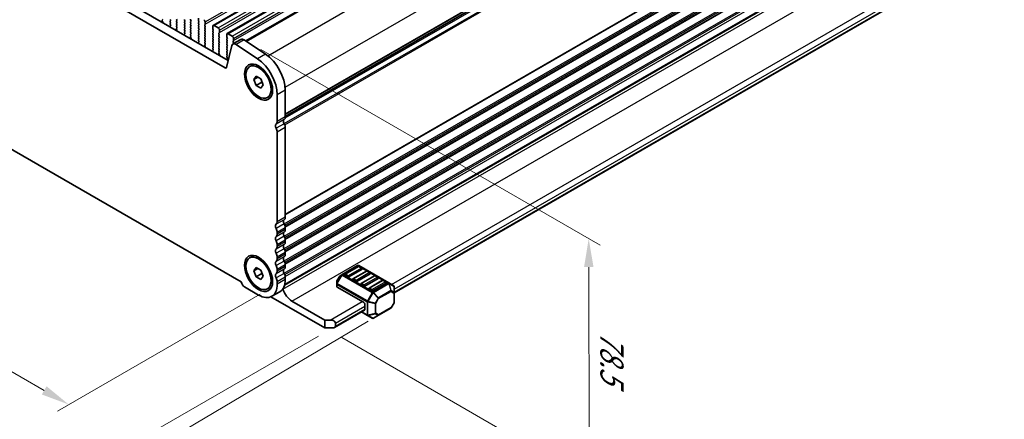
# Model space of a CAD drawing. Units: millimetres. Extents: x 0 to 7554, y 0 to 1124.
# Drawn here: x 345 to 605, y 283 to 389 of the extents above; entities that cross this region are included whole.
import ezdxf

# ---------------------------------------------------------------- set-up
doc = ezdxf.new("R2010")
doc.units = ezdxf.units.MM
for name, color, linetype, lineweight in [('Dimension (ISO)', 7, 'Continuous', 18), ('Visible (ISO)', 7, 'Continuous', 35), ('Visible Narrow (ISO)', 7, 'Continuous', 25)]:
    doc.layers.add(name, color=color, linetype=linetype, lineweight=lineweight)
doc.styles.add('Note Text (TK)', font='txt')
doc.dimstyles.new('Default - Method 1b (TK)', dxfattribs={"dimscale": 3, "dimtxt": 2.5, "dimasz": 2.5, "dimexe": 1, "dimexo": 1.5, "dimgap": 1, "dimtad": 1, "dimtoh": 1, "dimrnd": 1e-08, "dimdsep": 46, "dimtxsty": 'Note Text (TK)', "dimcen": 0.09, "dimdle": 5, "dimclrd": 100, "dimclre": 100, "dimclrt": 7, "dimadec": 1, "dimazin": 1, "dimtfac": 1, "dimtmove": 0, "dimatfit": 3, "dimfxl": 1, "dimtolj": 1, "dimlwd": -1, "dimlwe": -1, "dimarcsym": 0})

# ---------------------------------------------------------------- blocks, each defined once
blk = doc.blocks.new('*D23')
at = {"layer": 'Defpoints', "color": 0}
for p in [(248.98, 413.64), (193.82, 381.8), (413.03, 318.93)]:
    blk.add_point(p, dxfattribs=at)
at = {"layer": 'Dimension (ISO)', "color": 100}
for p, q in [((244.48, 411.05), (190.82, 380.07)), ((351.38, 290.84), (200.32, 378.05)), ((408.53, 316.33), (354.87, 285.35))]:
    blk.add_line(p, q, dxfattribs=at)
for points in [[(200.94, 379.13), (199.69, 376.97), (193.82, 381.8)], [(352, 291.92), (350.75, 289.75), (357.87, 287.09)]]:
    blk.add_solid(points, dxfattribs=at)
at = {"layer": 'Dimension (ISO)', "color": 7, "insert": (272.96, 343.11), "char_height": 7.5, "attachment_point": 4, "rotation": 330, "style": 'Note Text (TK)'}
blk.add_mtext('\\A1;{\\Q30.000;\\W0.816;\\H0.816x;232}', dxfattribs=at)
blk = doc.blocks.new('*D24')
at = {"layer": 'Defpoints', "color": 0}
for p in [(248.8, 421.71), (141.32, 359.65), (428.41, 307.81)]:
    blk.add_point(p, dxfattribs=at)
at = {"layer": 'Dimension (ISO)', "color": 100}
for p, q in [((244.31, 419.12), (138.33, 357.93)), ((322.23, 254.02), (147.8, 355.87)), ((423.92, 305.21), (325.71, 248.52))]:
    blk.add_line(p, q, dxfattribs=at)
for points in [[(148.43, 356.95), (147.17, 354.79), (141.32, 359.65)], [(322.86, 255.1), (321.6, 252.94), (328.7, 250.24)]]:
    blk.add_solid(points, dxfattribs=at)
at = {"layer": 'Dimension (ISO)', "color": 7, "insert": (232.17, 313.63), "char_height": 7.5, "attachment_point": 4, "rotation": 329.7199, "style": 'Note Text (TK)'}
blk.add_mtext('\\A1;{\\Q29.720;\\W0.819;\\H0.816x;265}', dxfattribs=at)
blk = doc.blocks.new('*D25')
at = {"layer": 'Defpoints', "color": 0}
for p in [(248.1, 424.02), (91.12, 330.92), (441.49, 311.79)]:
    blk.add_point(p, dxfattribs=at)
at = {"layer": 'Dimension (ISO)', "color": 100}
for p, q in [((243.67, 421.39), (88.16, 329.17)), ((278.02, 222.45), (97.61, 327.16)), ((437.05, 309.16), (281.55, 216.93))]:
    blk.add_line(p, q, dxfattribs=at)
for points in [[(98.23, 328.24), (96.98, 326.08), (91.12, 330.92)], [(278.64, 223.53), (277.39, 221.37), (284.5, 218.69)]]:
    blk.add_solid(points, dxfattribs=at)
at = {"layer": 'Dimension (ISO)', "color": 7, "insert": (184.9, 283.48), "char_height": 7.5, "attachment_point": 4, "rotation": 329.8701, "style": 'Note Text (TK)'}
blk.add_mtext('\\A1;{\\Q29.200;\\W0.828;\\H0.811x;270}', dxfattribs=at)
blk = doc.blocks.new('*D26')
at = {"layer": 'Defpoints', "color": 0}
for p in [(404.18, 383.64), (495.4, 330.97), (425.58, 307.4)]:
    blk.add_point(p, dxfattribs=at)
at = {"layer": 'Dimension (ISO)', "color": 100}
for p, q in [((408.68, 381.04), (498.41, 329.24)), ((495.56, 274.48), (495.42, 323.47)), ((430.08, 304.79), (498.59, 265.25))]:
    blk.add_line(p, q, dxfattribs=at)
for points in [[(496.67, 323.47), (494.17, 323.47), (495.4, 330.97)], [(496.81, 274.48), (494.31, 274.48), (495.58, 266.98)]]:
    blk.add_solid(points, dxfattribs=at)
at = {"layer": 'Dimension (ISO)', "color": 7, "insert": (501.53, 306.51), "char_height": 7.5, "attachment_point": 4, "rotation": 270.1614, "style": 'Note Text (TK)'}
blk.add_mtext('\\A1;{\\Q30.161;\\W0.815;\\H0.816x;78.5}', dxfattribs=at)

msp = doc.modelspace()

# ---------------------------------------------------------------- linework, layer by layer
at = {"layer": 'Visible (ISO)'}
for p, q in [((396.0534, 387.3978), (584.8509, 496.4001)), ((399.801, 385.2341), (588.5986, 494.2364)), ((404.7032, 383.2954), (592.7278, 491.8514)), ((415.1478, 363.3118), (602.695, 471.5922)), ((400.0587, 378.145), (264.8719, 456.1952)), ((399.2536, 376.1603), (262.7505, 454.9704)), ((414.9533, 318.6809), (602.3694, 426.8856)), ((415.0008, 318.8574), (601.9955, 426.8189)), ((443.9624, 316.6178), (599.0688, 406.1685)), ((258.4988, 403.2478), (403.5053, 319.5283)), ((382.615, 388.8031), (382.6986, 388.8836)), ((382.7123, 388.4063), (382.6165, 388.6039)), ((382.7022, 388.1658), (382.7319, 388.2338)), ((384.7351, 389.0142), (384.82, 388.8346)), ((384.82, 388.6386), (384.7351, 388.557)), ((384.7351, 388.361), (384.82, 388.1814)), ((386.4463, 388.8754), (386.3615, 389.055)), ((386.3615, 388.5978), (386.4463, 388.6794)), ((386.4463, 388.2222), (386.3615, 388.4018)), ((388.4828, 388.8101), (388.5676, 388.6305)), ((388.5676, 388.4345), (388.4828, 388.3528)), ((388.4828, 388.1569), (388.5676, 387.9773)), ((390.194, 388.6713), (390.1091, 388.8509)), ((390.1091, 388.3937), (390.194, 388.4753)), ((390.194, 388.0181), (390.1091, 388.1977)), ((392.2022, 389.3326), (392.2022, 388.7203)), ((392.2304, 388.606), (392.3153, 388.4263)), ((392.3153, 388.2304), (392.2304, 388.1487)), ((393.9699, 387.6997), (393.9699, 388.312)), ((384.7019, 387.0964), (384.7315, 386.9941)), ((384.8173, 387.3333), (384.7214, 387.2464)), ((384.82, 387.9854), (384.7351, 387.9038)), ((384.7351, 387.7078), (384.8188, 387.5307)), ((386.3615, 387.9446), (386.4463, 388.0262)), ((386.4463, 387.569), (386.3615, 387.7486)), ((386.3615, 387.2914), (386.4463, 387.3731)), ((386.4463, 386.9158), (386.3615, 387.0954)), ((386.3626, 386.6393), (386.4463, 386.7199)), ((386.46, 386.2426), (386.3642, 386.4402)), ((386.4499, 386.002), (386.4796, 386.07)), ((388.5676, 387.7813), (388.4828, 387.6997)), ((388.4828, 387.5037), (388.5676, 387.3241)), ((388.5676, 387.1281), (388.4828, 387.0465)), ((388.4828, 386.8505), (388.5676, 386.6709)), ((388.5676, 386.4749), (388.4828, 386.3933)), ((388.4828, 386.1973), (388.5676, 386.0177)), ((388.5676, 385.8217), (388.4828, 385.7401)), ((388.4828, 385.5441), (388.5665, 385.367)), ((390.1091, 387.7405), (390.194, 387.8221)), ((390.194, 387.3649), (390.1091, 387.5445)), ((390.1091, 387.0873), (390.194, 387.1689)), ((390.194, 386.7117), (390.1091, 386.8913)), ((390.1091, 386.4341), (390.194, 386.5157)), ((390.194, 386.0585), (390.1091, 386.2381)), ((390.1091, 385.7809), (390.194, 385.8625)), ((390.194, 385.4053), (390.1091, 385.5849)), ((392.2304, 387.9528), (392.3153, 387.7731)), ((392.3153, 387.5772), (392.2304, 387.4955)), ((392.2304, 387.2996), (392.3153, 387.1199)), ((392.3153, 386.924), (392.2304, 386.8423)), ((392.2304, 386.6464), (392.3153, 386.4667)), ((392.3153, 386.2708), (392.2304, 386.1891)), ((392.2304, 385.9932), (392.3153, 385.8135)), ((392.3153, 385.6176), (392.2304, 385.5359)), ((393.8568, 387.5364), (393.9416, 387.618)), ((393.9416, 387.1608), (393.8568, 387.3404)), ((393.8568, 386.8832), (393.9416, 386.9648)), ((393.9416, 386.5076), (393.8568, 386.6872)), ((393.8568, 386.23), (393.9416, 386.3116)), ((393.9416, 385.8544), (393.8568, 386.034)), ((393.8568, 385.5768), (393.9416, 385.6584)), ((395.9498, 387.1689), (395.9498, 386.5566)), ((395.9781, 386.4422), (396.063, 386.2626)), ((396.063, 386.0667), (395.9781, 385.985)), ((395.9781, 385.789), (396.063, 385.6094)), ((397.364, 386.7607), (396.3034, 387.3731)), ((397.6045, 385.3726), (397.6893, 385.4543)), ((397.7176, 385.5359), (397.7176, 386.1483)), ((388.4495, 384.9327), (388.4792, 384.8304)), ((388.5649, 385.1696), (388.4691, 385.0827)), ((390.1091, 385.1277), (390.194, 385.2093)), ((390.194, 384.7521), (390.1091, 384.9317)), ((390.1103, 384.4756), (390.194, 384.5561)), ((390.2077, 384.0789), (390.1118, 384.2765)), ((390.1976, 383.8383), (390.2272, 383.9063)), ((392.3126, 383.0059), (392.2168, 382.9189)), ((392.2304, 385.34), (392.3153, 385.1603)), ((392.3153, 384.9644), (392.2304, 384.8827)), ((392.2304, 384.6868), (392.3153, 384.5071)), ((392.3153, 384.3112), (392.2304, 384.2295)), ((392.2304, 384.0336), (392.3153, 383.854)), ((392.3153, 383.658), (392.2304, 383.5763)), ((392.2304, 383.3804), (392.3141, 383.2033)), ((393.9416, 385.2012), (393.8568, 385.3808)), ((393.8568, 384.9236), (393.9416, 385.0052)), ((393.9416, 384.548), (393.8568, 384.7276)), ((393.8568, 384.2704), (393.9416, 384.352)), ((393.9416, 383.8948), (393.8568, 384.0744)), ((393.8568, 383.6172), (393.9416, 383.6988)), ((393.9416, 383.2416), (393.8568, 383.4212)), ((393.8568, 382.964), (393.9416, 383.0456)), ((396.063, 385.4135), (395.9781, 385.3318)), ((395.9781, 385.1359), (396.063, 384.9562)), ((396.063, 384.7603), (395.9781, 384.6786)), ((395.9781, 384.4827), (396.063, 384.303)), ((396.063, 384.1071), (395.9781, 384.0254)), ((395.9781, 383.8295), (396.063, 383.6498)), ((396.063, 383.4539), (395.9781, 383.3722)), ((395.9781, 383.1763), (396.063, 382.9966)), ((397.6893, 384.997), (397.6045, 385.1767)), ((397.6045, 384.7194), (397.6893, 384.8011)), ((397.6893, 384.3439), (397.6045, 384.5235)), ((397.6045, 384.0662), (397.6893, 384.1479)), ((397.6893, 383.6907), (397.6045, 383.8703)), ((397.6045, 383.413), (397.6893, 383.4947)), ((397.6893, 383.0375), (397.6045, 383.2171)), ((397.6045, 382.7598), (397.6893, 382.8415)), ((399.6975, 385.0052), (399.6975, 384.3928)), ((399.7258, 384.2785), (399.8106, 384.0989)), ((399.8106, 383.9029), (399.7258, 383.8213)), ((399.7258, 383.6253), (399.8106, 383.4457)), ((399.8106, 383.2497), (399.7258, 383.1681)), ((399.7258, 382.9721), (399.8106, 382.7925)), ((401.1117, 384.597), (400.051, 385.2093)), ((403.4303, 383.7151), (401.309, 382.4904)), ((401.3521, 383.2089), (401.437, 383.2906)), ((401.437, 382.8333), (401.3521, 383.013)), ((401.4653, 383.3722), (401.4653, 383.9846)), ((409.933, 379.8026), (404.2632, 383.5892)), ((392.1972, 382.769), (392.2269, 382.6667)), ((393.9416, 382.5884), (393.8568, 382.768)), ((393.858, 382.3119), (393.9416, 382.3924)), ((393.9553, 381.9152), (393.8595, 382.1128)), ((393.9452, 381.6746), (393.9749, 381.7426)), ((395.9449, 380.6053), (395.9745, 380.503)), ((396.0603, 380.8422), (395.9644, 380.7552)), ((396.063, 382.8007), (395.9781, 382.719)), ((395.9781, 382.5231), (396.063, 382.3434)), ((396.063, 382.1475), (395.9781, 382.0658)), ((395.9781, 381.8699), (396.063, 381.6902)), ((396.063, 381.4943), (395.9781, 381.4126)), ((395.9781, 381.2167), (396.0618, 381.0395)), ((397.6893, 382.3843), (397.6045, 382.5639)), ((397.6045, 382.1066), (397.6893, 382.1883)), ((397.6893, 381.7311), (397.6045, 381.9107)), ((397.6045, 381.4535), (397.6893, 381.5351)), ((397.6893, 381.0779), (397.6045, 381.2575)), ((397.6045, 380.8003), (397.6893, 380.8819)), ((397.6893, 380.4247), (397.6045, 380.6043)), ((397.6056, 380.1482), (397.6893, 380.2287)), ((401.0299, 382.0818), (399.5966, 376.2718)), ((399.8106, 382.5965), (399.7258, 382.5149)), ((399.7258, 382.3189), (399.8106, 382.1393)), ((399.8106, 381.9434), (399.7258, 381.8617)), ((399.7258, 381.6657), (399.8106, 381.4861)), ((399.8106, 381.2902), (399.7258, 381.2085)), ((399.7258, 381.0125), (399.8106, 380.8329)), ((399.8106, 380.637), (399.7258, 380.5553)), ((399.7258, 380.3593), (399.8106, 380.1797)), ((401.3521, 382.5557), (401.437, 382.6374)), ((407.8117, 378.5778), (402.1419, 382.3645)), ((397.703, 379.7515), (397.6072, 379.9491)), ((397.6929, 379.5109), (397.7226, 379.5789)), ((399.6925, 378.4416), (399.7222, 378.3393)), ((399.8079, 378.6784), (399.7121, 378.5915)), ((399.8106, 379.9838), (399.7258, 379.9021)), ((399.7258, 379.7061), (399.8106, 379.5265)), ((399.8106, 379.3306), (399.7258, 379.2489)), ((399.7258, 379.053), (399.8095, 378.8758)), ((405.7192, 376.4941), (406.0975, 376.7125)), ((406.852, 373.1179), (407.4643, 373.9891)), ((407.9126, 373.7302), (406.852, 373.1179)), ((407.4643, 371.5396), (406.852, 373.1179)), ((407.4643, 373.9891), (408.6891, 373.2819)), ((408.9775, 372.4132), (407.4643, 371.5396)), ((408.6891, 373.2819), (409.3015, 371.7036)), ((408.6891, 370.8325), (407.4643, 371.5396)), ((409.3015, 371.7036), (408.6891, 370.8325)), ((415.1478, 363.2129), (415.1478, 370.2798)), ((410.4342, 368.3274), (410.8125, 368.5459)), ((413.0265, 361.9881), (413.0265, 369.0551)), ((415.1478, 336.6767), (415.1478, 360.3797)), ((413.0265, 335.452), (413.0265, 359.155)), ((415.1478, 333.4107), (415.1478, 333.8436)), ((413.0265, 332.186), (413.0265, 332.6188)), ((413.0265, 328.92), (413.0265, 329.3529)), ((415.1478, 330.1448), (415.1478, 330.5776)), ((405.7192, 325.8713), (406.0975, 326.0897)), ((413.0265, 325.654), (413.0265, 326.0869)), ((415.1478, 326.8788), (415.1478, 327.3116)), ((406.852, 322.4951), (407.4643, 323.3663)), ((407.9126, 323.1074), (406.852, 322.4951)), ((407.4643, 323.3663), (408.6891, 322.6592)), ((415.1478, 323.6128), (415.1478, 324.0456)), ((434.2664, 323.8447), (430.1995, 321.4966)), ((434.4682, 323.6375), (430.9327, 321.5962)), ((442.5224, 319.2513), (434.5664, 323.8447)), ((435.4253, 323.2292), (434.7182, 323.6375)), ((407.4643, 320.9168), (406.852, 322.4951)), ((408.9775, 321.7904), (407.4643, 320.9168)), ((408.6891, 320.2097), (407.4643, 320.9168)), ((408.6891, 322.6592), (409.3015, 321.0809)), ((409.3015, 321.0809), (408.6891, 320.2097)), ((413.0265, 322.388), (413.0265, 322.8209)), ((415.1478, 320.155), (415.1478, 320.7796)), ((429.5412, 321.0701), (428.7998, 319.786)), ((430.1995, 321.4966), (429.651, 321.1799)), ((431.588, 320.8694), (430.8809, 321.2777)), ((435.4771, 322.9106), (431.9416, 320.8694)), ((436.5895, 322.4127), (433.054, 320.3715)), ((437.5984, 321.6859), (434.0629, 319.6447)), ((438.7109, 321.188), (435.1753, 319.1467)), ((439.7197, 320.4612), (436.1842, 318.4199)), ((437.5466, 322.0045), (436.8395, 322.4127)), ((439.668, 320.7797), (438.9609, 321.188)), ((404.3998, 318.1954), (408.0767, 316.0725)), ((410.4342, 317.7047), (410.8125, 317.9231)), ((413.0265, 318.9302), (413.0265, 319.5549)), ((428.7596, 319.636), (428.7596, 319.0026)), ((428.7596, 319.0026), (428.7596, 318.2875)), ((435.8307, 314.1333), (428.8475, 318.1651)), ((433.7093, 319.6447), (433.0022, 320.0529)), ((435.8307, 318.4199), (435.1235, 318.8282)), ((440.8322, 319.9632), (437.2966, 317.922)), ((441.8411, 319.2364), (438.3055, 317.1952)), ((441.7893, 319.555), (441.0822, 319.9632)), ((443.8124, 318.5065), (442.5224, 319.2513)), ((443.9624, 316.7176), (443.9624, 318.2467)), ((425.5776, 307.3972), (411.3507, 315.6111)), ((413.698, 316.9505), (411.5767, 315.7258)), ((437.952, 317.1952), (437.2449, 317.6034)), ((443.9624, 314.142), (443.9624, 316.7176)), ((416.8802, 314.4599), (425.5776, 309.4385)), ((436.1842, 313.5209), (436.1842, 312.2962)), ((439.7798, 310.6979), (443.071, 312.598)), ((443.9222, 313.992), (443.1808, 312.7078)), ((428.1989, 307.5168), (436.0807, 312.0673)), ((435.27, 311.5993), (436.8656, 310.6781)), ((436.8656, 310.6781), (438.1555, 309.9333)), ((438.4555, 309.9333), (439.7798, 310.6979)), ((425.5776, 309.4385), (426.9918, 309.4385)), ((425.5776, 307.3972), (425.5776, 309.4385)), ((427.6989, 307.3972), (425.5776, 307.3972)), ((428.406, 308.622), (428.406, 307.8055))]:
    msp.add_line(p, q, dxfattribs=at)
for centre, radius, start, end in [((434.4164, 323.5849), 0.3, 60, 120), ((434.5932, 323.421), 0.25, 60, 120), ((435.3003, 323.0127), 0.25, 0, 60), ((429.801, 320.9201), 0.3, 120, 150), ((431.0577, 321.3797), 0.25, 120, 180), ((433.179, 320.155), 0.25, 120, 180), ((436.7145, 322.1962), 0.25, 60, 120), ((437.4216, 321.788), 0.25, 0, 60), ((438.8359, 320.9715), 0.25, 60, 120), ((439.543, 320.5632), 0.25, 0, 60), ((429.0596, 319.636), 0.3, 150, 180), ((435.3003, 318.9302), 0.25, 120, 180), ((437.4216, 317.7055), 0.25, 120, 180), ((440.9572, 319.7467), 0.25, 60, 120), ((441.6643, 319.3385), 0.25, 0, 60), ((443.6624, 318.2467), 0.3, 0, 60), ((442.921, 312.8578), 0.3, 300, 330), ((443.6624, 314.142), 0.3, 330, 0), ((438.3055, 310.1931), 0.3, 240, 300)]:
    msp.add_arc(centre, radius, start, end, dxfattribs=at)
for centre, major_axis, start_param, end_param in [((382.7281, 388.6398), (-0.1, 0.1732), 0.14189705, 1.4465605), ((382.5855, 389.0469), (0.1, -0.1732), 0.14189705, 1.42889927), ((382.6007, 388.3705), (-0.1, 0.1732), 3.54423622, 4.58815316), ((384.8483, 388.3937), (-0.1, 0.1732), 0.14189705, 1.42889927), ((384.7068, 388.8019), (0.1, -0.1732), 0.14189705, 1.42889927), ((384.7068, 388.1487), (0.1, -0.1732), 0.14189705, 1.42889927), ((386.4746, 388.4345), (-0.1, 0.1732), 0.14189705, 1.42889927), ((386.3332, 388.8427), (0.1, -0.1732), 0.14189705, 1.42889927), ((386.3332, 388.1895), (0.1, -0.1732), 0.14189705, 1.42889927), ((388.5959, 388.8427), (-0.1, 0.1732), 0.14189705, 1.42889927), ((388.5959, 388.1895), (-0.1, 0.1732), 0.14189705, 1.42889927), ((388.4545, 388.5978), (0.1, -0.1732), 0.14189705, 1.42889927), ((390.2223, 388.8836), (-0.1, 0.1732), 0.14189705, 1.42889927), ((390.2223, 388.2304), (-0.1, 0.1732), 0.14189705, 1.42889927), ((390.0808, 388.6386), (0.1, -0.1732), 0.14189705, 1.42889927), ((392.3436, 387.9854), (-0.1, 0.1732), 0.14189705, 1.42889927), ((392.3436, 388.6386), (0.1, -0.1732), 3.92699082, 4.57049193), ((392.2022, 388.3937), (0.1, -0.1732), 0.14189705, 1.42889927), ((393.6164, 388.5161), (-0.25, 0.433), 3.92699082, 5.49778714), ((384.833, 387.0817), (-0.1, 0.1732), 0.12423582, 1.16815276), ((384.8483, 387.7405), (-0.1, 0.1732), 0.14189705, 1.42889927), ((384.7057, 387.498), (0.1, -0.1732), 0.12423582, 1.42889927), ((386.4746, 387.7813), (-0.1, 0.1732), 0.14189705, 1.42889927), ((386.4746, 387.1281), (-0.1, 0.1732), 0.14189705, 1.42889927), ((386.4758, 386.476), (-0.1, 0.1732), 0.14189705, 1.4465605), ((386.3332, 387.5364), (0.1, -0.1732), 0.14189705, 1.42889927), ((386.3332, 386.8832), (0.1, -0.1732), 0.14189705, 1.42889927), ((386.3484, 386.2068), (-0.1, 0.1732), 3.54423622, 4.58815316), ((388.5959, 387.5364), (-0.1, 0.1732), 0.14189705, 1.42889927), ((388.5959, 386.8832), (-0.1, 0.1732), 0.14189705, 1.42889927), ((388.5959, 386.23), (-0.1, 0.1732), 0.14189705, 1.42889927), ((388.5959, 385.5768), (-0.1, 0.1732), 0.14189705, 1.42889927), ((388.4545, 387.9446), (0.1, -0.1732), 0.14189705, 1.42889927), ((388.4545, 387.2914), (0.1, -0.1732), 0.14189705, 1.42889927), ((388.4545, 386.6382), (0.1, -0.1732), 0.14189705, 1.42889927), ((388.4545, 385.985), (0.1, -0.1732), 0.14189705, 1.42889927), ((390.2223, 387.5772), (-0.1, 0.1732), 0.14189705, 1.42889927), ((390.2223, 386.924), (-0.1, 0.1732), 0.14189705, 1.42889927), ((390.2223, 386.2708), (-0.1, 0.1732), 0.14189705, 1.42889927), ((390.2223, 385.6176), (-0.1, 0.1732), 0.14189705, 1.42889927), ((390.0808, 387.9854), (0.1, -0.1732), 0.14189705, 1.42889927), ((390.0808, 387.3322), (0.1, -0.1732), 0.14189705, 1.42889927), ((390.0808, 386.679), (0.1, -0.1732), 0.14189705, 1.42889927), ((390.0808, 386.0258), (0.1, -0.1732), 0.14189705, 1.42889927), ((392.3436, 387.3322), (-0.1, 0.1732), 0.14189705, 1.42889927), ((392.3436, 386.679), (-0.1, 0.1732), 0.14189705, 1.42889927), ((392.3436, 386.0258), (-0.1, 0.1732), 0.14189705, 1.42889927), ((392.3436, 385.3726), (-0.1, 0.1732), 0.14189705, 1.42889927), ((392.2022, 387.7405), (0.1, -0.1732), 0.14189705, 1.42889927), ((392.2022, 387.0873), (0.1, -0.1732), 0.14189705, 1.42889927), ((392.2022, 386.4341), (0.1, -0.1732), 0.14189705, 1.42889927), ((392.2022, 385.7809), (0.1, -0.1732), 0.14189705, 1.42889927), ((393.9699, 387.3731), (-0.1, 0.1732), 0.14189705, 1.42889927), ((393.9699, 386.7199), (-0.1, 0.1732), 0.14189705, 1.42889927), ((393.9699, 386.0667), (-0.1, 0.1732), 0.14189705, 1.42889927), ((393.9699, 385.4135), (-0.1, 0.1732), 0.14189705, 1.42889927), ((393.8285, 387.7813), (0.1, -0.1732), 0.14189705, 0.78539816), ((393.8285, 387.1281), (0.1, -0.1732), 0.14189705, 1.42889927), ((393.8285, 386.4749), (0.1, -0.1732), 0.14189705, 1.42889927), ((393.8285, 385.8217), (0.1, -0.1732), 0.14189705, 1.42889927), ((396.0912, 385.8217), (-0.1, 0.1732), 0.14189705, 1.42889927), ((396.3034, 386.9648), (-0.25, 0.433), 5.49778714, 7.06858347), ((396.0912, 386.4749), (0.1, -0.1732), 3.92699082, 4.57049193), ((395.9498, 386.23), (0.1, -0.1732), 0.14189705, 1.42889927), ((395.9498, 385.5768), (0.1, -0.1732), 0.14189705, 1.42889927), ((397.364, 386.3524), (-0.25, 0.433), 3.92699082, 5.49778714), ((397.5762, 385.6176), (0.1, -0.1732), 0.14189705, 0.78539816), ((388.5807, 384.9179), (-0.1, 0.1732), 0.12423582, 1.16815276), ((388.4533, 385.3343), (0.1, -0.1732), 0.12423582, 1.42889927), ((390.2223, 384.9644), (-0.1, 0.1732), 0.14189705, 1.42889927), ((390.2234, 384.3123), (-0.1, 0.1732), 0.14189705, 1.4465605), ((390.0808, 385.3726), (0.1, -0.1732), 0.14189705, 1.42889927), ((390.0808, 384.7194), (0.1, -0.1732), 0.14189705, 1.42889927), ((390.0961, 384.0431), (-0.1, 0.1732), 3.54423622, 4.58815316), ((392.3284, 382.7542), (-0.1, 0.1732), 0.12423582, 1.16815276), ((392.3436, 384.7194), (-0.1, 0.1732), 0.14189705, 1.42889927), ((392.3436, 384.0662), (-0.1, 0.1732), 0.14189705, 1.42889927), ((392.3436, 383.413), (-0.1, 0.1732), 0.14189705, 1.42889927), ((392.201, 383.1706), (0.1, -0.1732), 0.12423582, 1.42889927), ((392.2022, 385.1277), (0.1, -0.1732), 0.14189705, 1.42889927), ((392.2022, 384.4745), (0.1, -0.1732), 0.14189705, 1.42889927), ((392.2022, 383.8213), (0.1, -0.1732), 0.14189705, 1.42889927), ((393.9699, 384.7603), (-0.1, 0.1732), 0.14189705, 1.42889927), ((393.9699, 384.1071), (-0.1, 0.1732), 0.14189705, 1.42889927), ((393.9699, 383.4539), (-0.1, 0.1732), 0.14189705, 1.42889927), ((393.9699, 382.8007), (-0.1, 0.1732), 0.14189705, 1.42889927), ((393.8285, 385.1685), (0.1, -0.1732), 0.14189705, 1.42889927), ((393.8285, 384.5153), (0.1, -0.1732), 0.14189705, 1.42889927), ((393.8285, 383.8621), (0.1, -0.1732), 0.14189705, 1.42889927), ((393.8285, 383.2089), (0.1, -0.1732), 0.14189705, 1.42889927), ((396.0912, 385.1685), (-0.1, 0.1732), 0.14189705, 1.42889927), ((396.0912, 384.5153), (-0.1, 0.1732), 0.14189705, 1.42889927), ((396.0912, 383.8621), (-0.1, 0.1732), 0.14189705, 1.42889927), ((396.0912, 383.2089), (-0.1, 0.1732), 0.14189705, 1.42889927), ((395.9498, 384.9236), (0.1, -0.1732), 0.14189705, 1.42889927), ((395.9498, 384.2704), (0.1, -0.1732), 0.14189705, 1.42889927), ((395.9498, 383.6172), (0.1, -0.1732), 0.14189705, 1.42889927), ((395.9498, 382.964), (0.1, -0.1732), 0.14189705, 1.42889927), ((397.7176, 385.2093), (-0.1, 0.1732), 0.14189705, 1.42889927), ((397.7176, 384.5561), (-0.1, 0.1732), 0.14189705, 1.42889927), ((397.7176, 383.9029), (-0.1, 0.1732), 0.14189705, 1.42889927), ((397.7176, 383.2497), (-0.1, 0.1732), 0.14189705, 1.42889927), ((397.5762, 384.9644), (0.1, -0.1732), 0.14189705, 1.42889927), ((397.5762, 384.3112), (0.1, -0.1732), 0.14189705, 1.42889927), ((397.5762, 383.658), (0.1, -0.1732), 0.14189705, 1.42889927), ((397.5762, 383.0048), (0.1, -0.1732), 0.14189705, 1.42889927), ((399.8389, 383.658), (-0.1, 0.1732), 0.14189705, 1.42889927), ((399.8389, 383.0048), (-0.1, 0.1732), 0.14189705, 1.42889927), ((400.051, 384.8011), (-0.25, 0.433), 5.49778714, 7.06858347), ((399.8389, 384.3112), (0.1, -0.1732), 3.92699082, 4.57049193), ((399.6975, 384.0662), (0.1, -0.1732), 0.14189705, 1.42889927), ((399.6975, 383.413), (0.1, -0.1732), 0.14189705, 1.42889927), ((401.1117, 384.1887), (-0.25, 0.433), 3.92699082, 5.49778714), ((401.4653, 383.0456), (-0.1, 0.1732), 0.14189705, 1.42889927), ((401.3238, 383.4539), (0.1, -0.1732), 0.14189705, 0.78539816), ((401.3238, 382.8007), (0.1, -0.1732), 0.14189705, 1.42889927), ((404.1803, 382.4161), (-0.75, 1.299), 5.41955431, 6.28318531), ((393.9711, 382.1486), (-0.1, 0.1732), 0.14189705, 1.4465605), ((393.8285, 382.5557), (0.1, -0.1732), 0.14189705, 1.42889927), ((393.8437, 381.8793), (-0.1, 0.1732), 3.54423622, 4.58815316), ((396.076, 380.5905), (-0.1, 0.1732), 0.12423582, 1.16815276), ((396.0912, 382.5557), (-0.1, 0.1732), 0.14189705, 1.42889927), ((396.0912, 381.9025), (-0.1, 0.1732), 0.14189705, 1.42889927), ((396.0912, 381.2493), (-0.1, 0.1732), 0.14189705, 1.42889927), ((395.9486, 381.0069), (0.1, -0.1732), 0.12423582, 1.42889927), ((395.9498, 382.3108), (0.1, -0.1732), 0.14189705, 1.42889927), ((395.9498, 381.6576), (0.1, -0.1732), 0.14189705, 1.42889927), ((397.7176, 382.5965), (-0.1, 0.1732), 0.14189705, 1.42889927), ((397.7176, 381.9434), (-0.1, 0.1732), 0.14189705, 1.42889927), ((397.7176, 381.2902), (-0.1, 0.1732), 0.14189705, 1.42889927), ((397.7176, 380.637), (-0.1, 0.1732), 0.14189705, 1.42889927), ((397.5762, 382.3516), (0.1, -0.1732), 0.14189705, 1.42889927), ((397.5762, 381.6984), (0.1, -0.1732), 0.14189705, 1.42889927), ((397.5762, 381.0452), (0.1, -0.1732), 0.14189705, 1.42889927), ((397.5762, 380.392), (0.1, -0.1732), 0.14189705, 1.42889927), ((399.8389, 382.3516), (-0.1, 0.1732), 0.14189705, 1.42889927), ((399.8389, 381.6984), (-0.1, 0.1732), 0.14189705, 1.42889927), ((399.8389, 381.0452), (-0.1, 0.1732), 0.14189705, 1.42889927), ((399.8389, 380.392), (-0.1, 0.1732), 0.14189705, 1.42889927), ((399.6975, 382.7598), (0.1, -0.1732), 0.14189705, 1.42889927), ((399.6975, 382.1066), (0.1, -0.1732), 0.14189705, 1.42889927), ((399.6975, 381.4535), (0.1, -0.1732), 0.14189705, 1.42889927), ((399.6975, 380.8003), (0.1, -0.1732), 0.14189705, 1.42889927), ((402.059, 381.1914), (-0.75, 1.299), 5.41955431, 6.82423738), ((401.4653, 382.3924), (-0.1, 0.1732), 0.14189705, 0.61824478), ((397.7188, 379.9849), (-0.1, 0.1732), 0.14189705, 1.4465605), ((397.5914, 379.7156), (-0.1, 0.1732), 3.54423622, 4.58815316), ((399.8237, 378.4268), (-0.1, 0.1732), 0.12423582, 1.16815276), ((399.8389, 379.7388), (-0.1, 0.1732), 0.14189705, 1.42889927), ((399.8389, 379.0856), (-0.1, 0.1732), 0.14189705, 1.42889927), ((399.6963, 378.8432), (0.1, -0.1732), 0.12423582, 1.42889927), ((399.6975, 380.1471), (0.1, -0.1732), 0.14189705, 1.42889927), ((399.6975, 379.4939), (0.1, -0.1732), 0.14189705, 1.42889927), ((407.3696, 372.3211), (-4, 6.9282), 3.92699082, 5.41955431), ((409.4909, 373.5458), (-4, 6.9282), 3.92699082, 5.41955431), ((399.2536, 376.5686), (0.25, -0.433), 5.49778714, 6.82423738), ((415.3599, 361.6738), (-0.5, 0.866), 0.01840416, 1.55239217), ((414.0871, 363.8252), (0.75, -1.299), 0.01840416, 0.78539816), ((413.2386, 360.4491), (-0.5, 0.866), 0.01840416, 1.55239217), ((411.9658, 362.6005), (0.75, -1.299), 0.01840416, 0.78539816), ((411.9658, 359.7674), (-0.75, 1.299), 3.92699082, 4.69398482), ((414.0871, 360.9921), (-0.75, 1.299), 3.92699082, 4.69398482), ((415.3599, 335.1377), (-0.5, 0.866), 0.01840416, 1.55239217), ((414.0871, 337.2891), (0.75, -1.299), 0.01840416, 0.78539816), ((413.2386, 333.9129), (-0.5, 0.866), 0.01840416, 1.55239217), ((411.9658, 336.0644), (0.75, -1.299), 0.01840416, 0.78539816), ((411.9658, 333.2312), (-0.75, 1.299), 3.92699082, 4.69398482), ((414.0871, 334.456), (-0.75, 1.299), 3.92699082, 4.69398482), ((414.0871, 334.0231), (0.75, -1.299), 0.01840416, 0.78539816), ((413.2386, 330.647), (-0.5, 0.866), 0.01840416, 1.55239217), ((411.9658, 332.7984), (0.75, -1.299), 0.01840416, 0.78539816), ((415.3599, 331.8717), (-0.5, 0.866), 0.01840416, 1.55239217), ((414.0871, 331.19), (-0.75, 1.299), 3.92699082, 4.69398482), ((413.2386, 327.381), (-0.5, 0.866), 0.01840416, 1.55239217), ((411.9658, 329.9652), (-0.75, 1.299), 3.92699082, 4.69398482), ((411.9658, 329.5324), (0.75, -1.299), 0.01840416, 0.78539816), ((415.3599, 328.6057), (-0.5, 0.866), 0.01840416, 1.55239217), ((414.0871, 330.7571), (0.75, -1.299), 0.01840416, 0.78539816), ((414.0871, 327.924), (-0.75, 1.299), 3.92699082, 4.69398482), ((411.9658, 326.6992), (-0.75, 1.299), 3.92699082, 4.69398482), ((411.9658, 326.2664), (0.75, -1.299), 0.01840416, 0.78539816), ((415.3599, 325.3397), (-0.5, 0.866), 0.01840416, 1.55239217), ((414.0871, 327.4911), (0.75, -1.299), 0.01840416, 0.78539816), ((413.2386, 324.115), (-0.5, 0.866), 0.01840416, 1.55239217), ((411.9658, 323.4333), (-0.75, 1.299), 3.92699082, 4.69398482), ((415.3599, 322.0737), (-0.5, 0.866), 0.01840416, 1.55239217), ((414.0871, 324.658), (-0.75, 1.299), 3.92699082, 4.69398482), ((414.0871, 324.2252), (0.75, -1.299), 0.01840416, 0.78539816), ((435.3003, 323.0127), (0.25, 0), 5.49778714, 6.28318531), ((413.2386, 320.849), (-0.5, 0.866), 0.01840416, 1.55239217), ((411.9658, 323.0004), (0.75, -1.299), 0.01840416, 0.78539816), ((411.9658, 320.1673), (-0.75, 1.299), 3.92699082, 4.69398482), ((414.0871, 321.392), (-0.75, 1.299), 3.92699082, 4.69398482), ((431.0577, 321.3797), (-0.25, 0), 0, 0.78539816), ((431.7648, 320.9715), (-0.25, 0), 0.78539816, 2.35619449), ((437.4216, 321.788), (0.25, 0), 5.49778714, 6.28318531), ((439.543, 320.5632), (0.25, 0), 5.49778714, 6.28318531), ((404.3998, 319.2568), (0.65, -1.1258), 4.159859, 5.49778714), ((408.0767, 321.788), (3.5, -6.0622), 5.49778714, 7.06858347), ((410.198, 323.0127), (3.5, -6.0622), 0, 0.78539816), ((429.0596, 318.2875), (-0.3, 0), 0, 0.78539816), ((433.179, 320.155), (-0.25, 0), 0, 0.78539816), ((433.8861, 319.7467), (-0.25, 0), 0.78539816, 2.35619449), ((435.3003, 318.9302), (-0.25, 0), 0, 0.78539816), ((436.0074, 318.522), (-0.25, 0), 0.78539816, 2.35619449), ((441.6643, 319.3385), (0.25, 0), 5.49778714, 6.28318531), ((414.1755, 317.6544), (0.2501, -0.4331), 1.19839819, 1.30091967), ((416.8802, 317.4614), (1.838, -3.1835), 4.33999084, 5.49778714), ((437.4216, 317.7055), (-0.25, 0), 0, 0.78539816), ((438.1287, 317.2972), (-0.25, 0), 0.78539816, 2.35619449), ((435.8307, 313.7251), (0.25, -0.433), 0.78539816, 2.35619449), ((435.8307, 312.5003), (0.25, -0.433), 0, 0.78539816), ((426.9918, 308.622), (-1.4142, 0), 3.14159265, 4.71238898), ((427.6989, 307.8055), (0.7071, 0), 4.71238898, 6.28318531)]:
    msp.add_ellipse(centre, major_axis=major_axis, ratio=0.57735027, start_param=start_param, end_param=end_param, dxfattribs=at)
for centre, major_axis in [((408.0767, 372.4108), (-2.625, 4.5466)), ((408.0767, 372.4108), (2.3575, -4.0833)), ((408.0767, 321.788), (-2.625, 4.5466)), ((408.0767, 321.788), (2.3575, -4.0833))]:
    msp.add_ellipse(centre, major_axis=major_axis, ratio=0.57735027, dxfattribs=at)
for points, weights in [([(408.9409, 372.633), (408.9609, 372.5276), (408.9775, 372.4132)], [1.03102561522, 1.01749022864, 1]), ([(408.9775, 372.4132), (409.0058, 372.4042), (409.0331, 372.3952)], [1, 1.00481204133, 1.00932472052]), ([(408.9409, 322.0102), (408.9609, 321.9048), (408.9775, 321.7904)], [1.03102561522, 1.01749022864, 1]), ([(408.9775, 321.7904), (409.0058, 321.7814), (409.0331, 321.7724)], [1, 1.00481204133, 1.00932472052])]:
    msp.add_rational_spline(points, weights, degree=2, dxfattribs=at)
at = {"layer": 'Visible Narrow (ISO)'}
for p, q in [((393.9699, 388.312), (582.7674, 497.3143)), ((393.9699, 387.6997), (582.7674, 496.7019)), ((396.3034, 387.3731), (585.1009, 496.3753)), ((397.364, 386.7607), (586.1616, 495.763)), ((397.7176, 386.1483), (586.5151, 495.1506)), ((397.7176, 385.5359), (586.5151, 494.5382)), ((400.051, 385.2093), (588.8486, 494.2116)), ((401.1117, 384.597), (589.9092, 493.5993)), ((401.4653, 383.9846), (590.2628, 492.9869)), ((401.4653, 383.3722), (590.2628, 492.3745)), ((404.8657, 383.1869), (593.0055, 491.8094)), ((410.5079, 379.3842), (598.6753, 488.0228)), ((415.1082, 371.0735), (603.2382, 479.6904)), ((415.1478, 364.0294), (603.2382, 472.6234)), ((415.1478, 363.8604), (603.1392, 472.3972)), ((415.1478, 363.3834), (602.7553, 471.6986)), ((414.8418, 361.4172), (603.1392, 470.1307)), ((414.9928, 361.1067), (603.2382, 469.7903)), ((415.1175, 362.9399), (602.7553, 471.2726)), ((415.1478, 337.4932), (603.2382, 446.0873)), ((415.1478, 337.3242), (603.1392, 445.8611)), ((414.8418, 334.8811), (603.1392, 443.5946)), ((414.9928, 334.5706), (603.2382, 443.2541)), ((415.107, 334.2037), (603.2382, 442.8213)), ((414.8418, 331.6151), (603.1392, 440.3286)), ((415.1338, 334.0501), (603.1392, 442.5951)), ((414.9928, 331.3046), (603.2382, 439.9881)), ((415.107, 330.9377), (603.2382, 439.5553)), ((415.1338, 330.7842), (603.1392, 439.3291)), ((414.8418, 328.3491), (603.1392, 437.0626)), ((414.9928, 328.0386), (603.2382, 436.7222)), ((415.107, 327.6717), (603.2382, 436.2893)), ((415.1338, 327.5182), (603.1392, 436.0632)), ((414.8418, 325.0831), (603.1392, 433.7966)), ((414.9928, 324.7726), (603.2382, 433.4562)), ((415.107, 324.4057), (603.2382, 433.0233)), ((415.1338, 324.2522), (603.1392, 432.7972)), ((414.8418, 321.8171), (603.1392, 430.5307)), ((414.9928, 321.5066), (603.2382, 430.1902)), ((415.1364, 320.9649), (603.2382, 429.5655)), ((414.4994, 317.6312), (602.9434, 426.4294)), ((416.8802, 314.4599), (605.3241, 423.2581)), ((443.2553, 318.8282), (598.4652, 408.4387)), ((443.9624, 317.6034), (599.1723, 407.2139)), ((443.9624, 316.7869), (599.1723, 406.3974)), ((404.2632, 383.5892), (402.1419, 382.3645)), ((409.933, 379.8026), (407.8117, 378.5778)), ((399.6216, 376.3728), (399.2536, 376.1603)), ((415.1478, 370.2798), (413.0265, 369.0551)), ((414.8508, 362.5344), (412.7295, 361.3096)), ((415.1478, 363.2129), (413.0265, 361.9881)), ((414.8508, 361.4011), (412.7295, 360.1764)), ((415.1478, 360.3797), (413.0265, 359.155)), ((414.8508, 335.9983), (412.7295, 334.7735)), ((415.1478, 336.6767), (413.0265, 335.452)), ((414.8508, 334.865), (412.7295, 333.6403)), ((415.1478, 333.8436), (413.0265, 332.6188)), ((415.1478, 333.4107), (413.0265, 332.186)), ((414.8508, 332.7323), (412.7295, 331.5075)), ((414.8508, 331.599), (412.7295, 330.3743)), ((414.8508, 329.4663), (412.7295, 328.2415)), ((414.8508, 328.333), (412.7295, 327.1083)), ((415.1478, 330.5776), (413.0265, 329.3529)), ((415.1478, 330.1448), (413.0265, 328.92)), ((414.8508, 326.2003), (412.7295, 324.9755)), ((415.1478, 327.3116), (413.0265, 326.0869)), ((415.1478, 326.8788), (413.0265, 325.654)), ((414.8508, 325.067), (412.7295, 323.8423)), ((414.8508, 322.9343), (412.7295, 321.7096)), ((415.1478, 324.0456), (413.0265, 322.8209)), ((415.1478, 323.6128), (413.0265, 322.388)), ((430.3495, 321.4818), (434.4164, 323.8298)), ((431.0577, 321.5838), (434.5932, 323.6251)), ((435.3003, 323.2168), (431.7648, 321.1756)), ((434.4164, 323.8298), (442.3724, 319.2364)), ((434.5932, 323.6251), (435.3003, 323.2168)), ((414.8508, 321.801), (412.7295, 320.5763)), ((415.1478, 320.7796), (413.0265, 319.5549)), ((430.0935, 321.3847), (428.8035, 319.1504)), ((428.8035, 319.7838), (429.5449, 321.068)), ((428.9096, 319.0892), (430.1995, 321.3234)), ((429.5449, 321.068), (429.5412, 321.0701)), ((429.5449, 321.068), (430.0935, 321.3847)), ((430.1995, 321.3234), (430.0935, 321.3847)), ((430.1995, 321.3234), (438.1555, 316.73)), ((438.3055, 316.8884), (430.3495, 321.4818)), ((431.7648, 321.1756), (431.0577, 321.5838)), ((433.179, 320.3591), (436.7145, 322.4003)), ((433.8861, 319.9508), (433.179, 320.3591)), ((437.4216, 321.9921), (433.8861, 319.9508)), ((435.3003, 319.1344), (438.8359, 321.1756)), ((439.543, 320.7673), (436.0074, 318.7261)), ((436.7145, 322.4003), (437.4216, 321.9921)), ((438.8359, 321.1756), (439.543, 320.7673)), ((415.1478, 320.155), (413.0265, 318.9302)), ((428.7998, 319.786), (428.8035, 319.7838)), ((428.8035, 319.1504), (428.8035, 319.7838)), ((428.9096, 319.0892), (428.8035, 319.1504)), ((428.8475, 318.1651), (428.8475, 318.8801)), ((428.8475, 318.8801), (436.8034, 314.2867)), ((436.8656, 314.4958), (428.9096, 319.0892)), ((436.0074, 318.7261), (435.3003, 319.1344)), ((437.4216, 317.9096), (440.9572, 319.9508)), ((438.1287, 317.5014), (437.4216, 317.9096)), ((441.6643, 319.5426), (438.1287, 317.5014)), ((442.3724, 319.2364), (438.3055, 316.8884)), ((438.4555, 316.73), (442.5224, 319.0781)), ((440.9572, 319.9508), (441.6643, 319.5426)), ((442.5224, 319.0781), (443.071, 317.2322)), ((443.177, 317.2428), (442.6285, 319.0886)), ((442.6285, 319.0886), (443.9184, 318.3438)), ((443.9184, 318.3438), (443.9184, 316.8147)), ((438.1555, 316.73), (436.8656, 314.4958)), ((437.0595, 314.3838), (438.3495, 316.6181)), ((438.1555, 316.73), (438.3495, 316.6181)), ((438.3495, 316.6181), (439.6737, 315.2201)), ((439.7798, 315.3321), (438.4555, 316.73)), ((439.6737, 315.2201), (438.9323, 313.9359)), ((439.1005, 313.8388), (439.8419, 315.123)), ((439.8419, 315.123), (439.6737, 315.2201)), ((443.071, 317.2322), (439.7798, 315.3321)), ((439.8419, 315.123), (443.1331, 317.0232)), ((443.1331, 317.0232), (443.8745, 316.5951)), ((443.9184, 316.8147), (443.177, 317.2428)), ((443.8745, 316.5951), (443.8745, 314.0195)), ((426.9918, 309.4385), (435.4771, 314.3374)), ((428.406, 308.622), (436.1842, 313.1127)), ((436.8034, 314.2867), (436.8034, 310.8154)), ((436.8656, 314.4958), (437.0595, 314.3838)), ((437.0156, 310.7647), (437.0156, 314.236)), ((437.0156, 314.236), (438.8884, 313.7881)), ((438.9323, 313.9359), (437.0595, 314.3838)), ((438.8884, 313.7881), (438.8884, 311.2125)), ((438.9323, 313.9359), (439.1005, 313.8388)), ((439.1005, 311.2633), (439.1005, 313.8388)), ((443.1331, 312.7354), (439.8419, 310.8352)), ((443.8745, 314.0195), (443.1331, 312.7354)), ((443.1331, 312.7354), (443.1808, 312.7078)), ((443.9222, 313.992), (443.8745, 314.0195)), ((428.406, 307.8055), (436.1842, 312.2962)), ((436.8034, 310.8154), (435.3579, 311.65)), ((438.8884, 311.2125), (437.0156, 310.7647)), ((437.0595, 310.6676), (438.9323, 311.1154)), ((438.3495, 309.9228), (437.0595, 310.6676)), ((439.6737, 310.6874), (438.3495, 309.9228)), ((438.9323, 311.1154), (439.6737, 310.6874)), ((439.8419, 310.8352), (439.1005, 311.2633))]:
    msp.add_line(p, q, dxfattribs=at)
for centre, major_axis, ratio, start_param, end_param in [((434.4164, 323.5849), (-0.15, 0.2598), 0.57735027, 5.49778714, 6.28318531), ((434.4164, 323.5849), (0.15, 0.2598), 0.57735027, 0, 0.78539816), ((434.5932, 323.421), (-0.125, 0.2165), 0.57735027, 5.49778714, 6.28318531), ((434.5932, 323.421), (0.125, 0.2165), 0.57735027, 0, 0.78539816), ((435.3003, 323.0127), (0.125, 0.2165), 0.57735027, 0, 0.78539816), ((435.3003, 323.0127), (0.125, -0.2165), 0.57735027, 0.78539816, 2.35619449), ((429.801, 320.9201), (-0.15, 0.2598), 0.94586217, 0, 0.54802841), ((430.3495, 321.2368), (-0.15, 0.2598), 0.94586217, 0, 0.54802841), ((430.3495, 321.2368), (-0.15, 0.2598), 0.57735027, 5.49778714, 6.28318531), ((430.3495, 321.2368), (-0.15, -0.2598), 0.57735027, 3.92699082, 4.71238898), ((431.0577, 321.3797), (0.125, 0.2165), 0.57735027, 0.78539816, 2.35619449), ((431.0577, 321.3797), (-0.125, 0.2165), 0.57735027, 5.49778714, 6.28318531), ((431.7648, 320.9715), (-0.125, -0.2165), 0.57735027, 3.92699082, 5.49778714), ((431.7648, 320.9715), (-0.125, 0.2165), 0.57735027, 3.92699082, 5.49778714), ((433.179, 320.155), (0.125, 0.2165), 0.57735027, 0.78539816, 2.35619449), ((433.179, 320.155), (-0.125, 0.2165), 0.57735027, 5.49778714, 6.28318531), ((436.7145, 322.1962), (-0.125, 0.2165), 0.57735027, 5.49778714, 6.28318531), ((436.7145, 322.1962), (0.125, 0.2165), 0.57735027, 0, 0.78539816), ((437.4216, 321.788), (0.125, 0.2165), 0.57735027, 0, 0.78539816), ((437.4216, 321.788), (0.125, -0.2165), 0.57735027, 0.78539816, 2.35619449), ((438.8359, 320.9715), (-0.125, 0.2165), 0.57735027, 5.49778714, 6.28318531), ((438.8359, 320.9715), (0.125, 0.2165), 0.57735027, 0, 0.78539816), ((439.543, 320.5632), (0.125, 0.2165), 0.57735027, 0, 0.78539816), ((439.543, 320.5632), (0.125, -0.2165), 0.57735027, 0.78539816, 2.35619449), ((429.0596, 319.636), (-0.3, 0), 0.94586217, 5.7351569, 6.28318531), ((429.0596, 319.0026), (-0.3, 0), 0.94586217, 5.7351569, 6.28318531), ((429.0596, 319.0026), (-0.3, 0), 0.57735027, 0, 0.78539816), ((429.0596, 319.0026), (0.15, 0.2598), 0.57735027, 1.57079633, 2.35619449), ((433.8861, 319.7467), (-0.125, -0.2165), 0.57735027, 3.92699082, 5.49778714), ((433.8861, 319.7467), (-0.125, 0.2165), 0.57735027, 3.92699082, 5.49778714), ((435.3003, 318.9302), (0.125, 0.2165), 0.57735027, 0.78539816, 2.35619449), ((435.3003, 318.9302), (-0.125, 0.2165), 0.57735027, 5.49778714, 6.28318531), ((436.0074, 318.522), (-0.125, -0.2165), 0.57735027, 3.92699082, 5.49778714), ((436.0074, 318.522), (-0.125, 0.2165), 0.57735027, 3.92699082, 5.49778714), ((437.4216, 317.7055), (0.125, 0.2165), 0.57735027, 0.78539816, 2.35619449), ((437.4216, 317.7055), (-0.125, 0.2165), 0.57735027, 5.49778714, 6.28318531), ((440.9572, 319.7467), (-0.125, 0.2165), 0.57735027, 5.49778714, 6.28318531), ((440.9572, 319.7467), (0.125, 0.2165), 0.57735027, 0, 0.78539816), ((441.6643, 319.3385), (0.125, 0.2165), 0.57735027, 0, 0.78539816), ((441.6643, 319.3385), (0.125, -0.2165), 0.57735027, 0.78539816, 2.35619449), ((442.3724, 318.9915), (0.15, 0.2598), 0.57735027, 0, 0.78539816), ((442.3724, 318.9915), (0.15, -0.2598), 0.57735027, 1.57079633, 2.35619449), ((442.3724, 318.9915), (0.15, 0.2598), 0.81649658, 5.49778714, 6.28318531), ((442.3724, 318.9915), (-0.2876, -0.0855), 0.16228429, 3.568143, 4.11617141), ((443.6624, 318.2467), (0.15, 0.2598), 0.81649658, 5.49778714, 6.28318531), ((443.6624, 318.2467), (0.3, 0), 0.62129358, 0, 0.54802841), ((438.1287, 317.2972), (-0.125, -0.2165), 0.57735027, 3.92699082, 5.49778714), ((438.1287, 317.2972), (-0.125, 0.2165), 0.57735027, 3.92699082, 5.49778714), ((438.3055, 316.6434), (-0.15, -0.2598), 0.57735027, 3.92699082, 4.71238898), ((438.3055, 316.6434), (0.15, -0.2598), 0.57735027, 1.57079633, 2.35619449), ((438.3055, 316.6434), (0.2178, 0.2063), 0.16228429, 4.76057814, 5.30860655), ((439.6298, 315.2455), (-0.2178, -0.2063), 0.16228429, 1.61898549, 2.1670139), ((439.6298, 315.2455), (-0.15, 0.2598), 0.57735027, 3.92699082, 4.71238898), ((442.921, 317.1456), (-0.2876, -0.0855), 0.16228429, 3.568143, 4.11617141), ((442.921, 317.1456), (0.15, -0.2598), 0.57735027, 0.78539816, 1.57079633), ((442.921, 317.1456), (0.15, 0.2598), 0.81649658, 4.71238898, 5.49778714), ((443.6624, 316.7176), (-0.15, -0.2598), 0.81649658, 1.57079633, 2.35619449), ((443.6624, 316.7176), (0.3, 0), 0.57735027, 5.49778714, 6.28318531), ((443.6624, 316.7176), (0.3, 0), 0.62129358, 0, 0.54802841), ((437.0156, 314.4092), (0.15, 0.2598), 0.57735027, 1.57079633, 2.35619449), ((437.0156, 314.4092), (0.3, 0), 0.57735027, 3.92699082, 4.71238898), ((437.0156, 314.4092), (-0.0698, -0.2918), 0.16228429, 0.97457876, 1.52260716), ((438.8884, 313.9613), (-0.0698, -0.2918), 0.16228429, 0.97457876, 1.52260716), ((438.8884, 313.9613), (0.3, 0), 0.57735027, 4.71238898, 5.49778714), ((442.921, 312.8578), (0.15, -0.2598), 0.57735027, 0, 0.78539816), ((443.6624, 314.142), (0.3, 0), 0.57735027, 5.49778714, 6.28318531), ((437.0156, 310.9379), (-0.15, -0.2598), 0.57735027, 5.49778714, 6.28318531), ((437.0156, 310.9379), (0.3, 0), 0.57735027, 3.92699082, 4.71238898), ((437.0156, 310.9379), (-0.15, -0.2598), 0.81649658, 0, 0.78539816), ((437.0156, 310.9379), (-0.0698, 0.2918), 0.16228429, 2.1670139, 2.71504231), ((438.3055, 310.1931), (-0.15, -0.2598), 0.81649658, 0, 0.78539816), ((438.3055, 310.1931), (0.15, -0.2598), 0.62129358, 5.7351569, 6.28318531), ((438.8884, 311.3857), (-0.3, 0), 0.57735027, 1.57079633, 2.35619449), ((438.8884, 311.3857), (0.0698, -0.2918), 0.16228429, 5.30860655, 5.85663496), ((438.8884, 311.3857), (0.15, 0.2598), 0.81649658, 3.92699082, 4.71238898), ((439.6298, 310.9577), (-0.15, -0.2598), 0.81649658, 0.78539816, 1.57079633), ((439.6298, 310.9577), (0.15, -0.2598), 0.62129358, 5.7351569, 6.28318531), ((439.6298, 310.9577), (0.15, -0.2598), 0.57735027, 0, 0.78539816)]:
    msp.add_ellipse(centre, major_axis=major_axis, ratio=ratio, start_param=start_param, end_param=end_param, dxfattribs=at)

# ---------------------------------------------------------------- dimensions: what is measured, and where the dimension line sits
at = {"layer": 'Dimension (ISO)', "color": 100}
for base, p1, p2, angle, text, override, picture, middle in [((91.1197, 330.9215), (441.4875, 311.7853), (248.105, 424.0202), 329.870076, '{\\Q29.200;\\W0.828;\\H0.811x;<>}', {"dimtoh": 0, "dimdec": 1, "dimlfac": 1.207456, "dimtp": 0, "dimtm": 0, "dimtdec": 1, "dimtofl": 0, "dimatfit": 1}, '*D25', (187.811, 274.804)), ((141.3207, 359.653), (428.406, 307.8055), (248.8009, 421.7067), 329.719929, '{\\Q29.720;\\W0.819;\\H0.816x;<>}', {"dimtoh": 0, "dimdec": 2, "dimlfac": 1.24688, "dimtp": 0, "dimtm": 0, "dimtdec": 2, "dimtofl": 0, "dimatfit": 1}, '*D24', (235.0123, 304.9477)), ((193.8234, 381.8005), (413.0265, 318.9302), (248.9777, 413.6438), 330, '{\\Q30.000;\\W0.816;\\H0.816x;<>}', {"dimtoh": 0, "dimdec": 2, "dimlfac": 1.224745, "dimtp": 0, "dimtm": 0, "dimtdec": 2, "dimtofl": 0, "dimatfit": 1}, '*D23', (275.8477, 334.4437)), ((495.401, 330.9706), (425.5776, 307.3972), (404.1769, 383.6389), 270.161367, '{\\Q30.161;\\W0.815;\\H0.816x;<>}', {"dimtoh": 0, "dimdec": 2, "dimlfac": 1.028802, "dimtp": 0, "dimtm": 0, "dimtdec": 2, "dimtofl": 0, "dimatfit": 1}, '*D26', (495.4911, 298.9756))]:
    dim = msp.add_linear_dim(base=base, p1=p1, p2=p2, angle=angle, text=text, dimstyle='Default - Method 1b (TK)', override=override, dxfattribs=at)
    dim.commit()
    dim.dimension.update_dxf_attribs({"geometry": picture, "text_midpoint": middle, "dimtype": 160})

doc.saveas('drawing.dxf')
